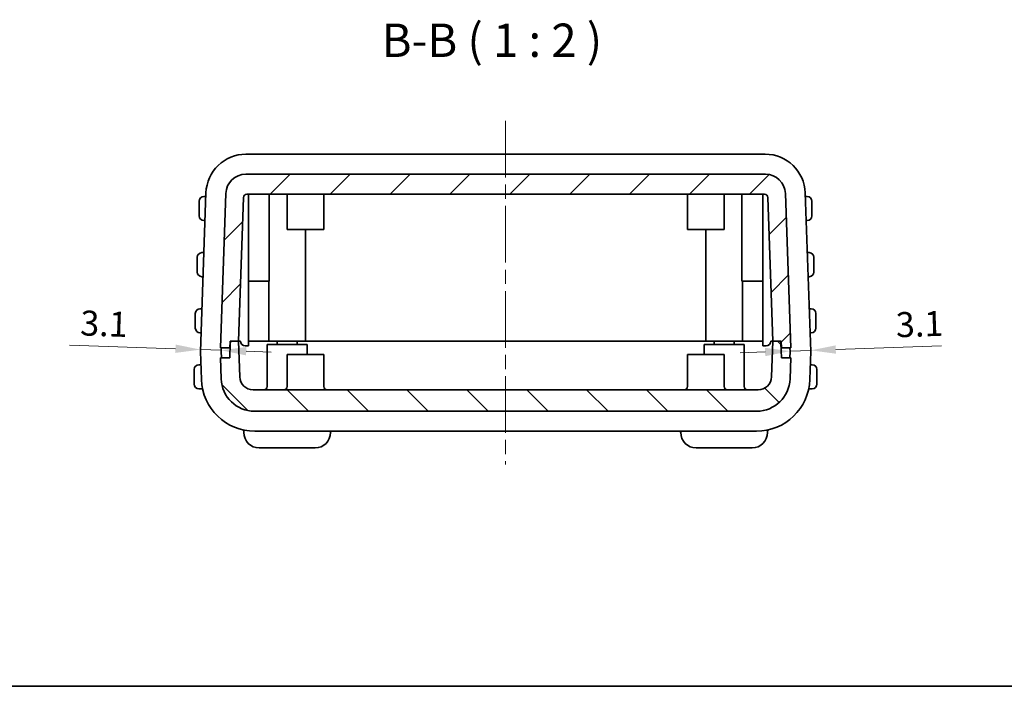
# Model space of a CAD drawing. Units: millimetres. Extents: x 22 to 4373, y 12 to 574.
# Drawn here: x 785 to 933, y 12 to 112 of the extents above; entities that cross this region are included whole.
import ezdxf

# ---------------------------------------------------------------- set-up
doc = ezdxf.new("R2010")
doc.units = ezdxf.units.MM
doc.header["$LTSCALE"] = 1.5
doc.linetypes.add('CHAIN', pattern=[0.3543, 0.2362, -0.0295, 0.0591, -0.0295])
doc.layers.get('Defpoints').update_dxf_attribs({"lineweight": 25})
for name, color, linetype, lineweight in [('Border (ISO)', 7, 'Continuous', 35), ('Dimension (ISO)', 7, 'Continuous', 18), ('Symbol (ISO)', 7, 'Continuous', 18), ('Visible (ISO)', 7, 'Continuous', 35)]:
    doc.layers.add(name, color=color, linetype=linetype, lineweight=lineweight)
doc.layers.add('Centerline (ISO)', color=7, linetype='Continuous', lineweight=18, true_color=0x80ffff)
doc.layers.add('Hatch (ISO)', color=1, linetype='Continuous', lineweight=18, true_color=0xff0000)
doc.styles.add('Note Text (TK)', font='txt')
doc.dimstyles.new('Default - Method 1b (TK)', dxfattribs={"dimscale": 1.5, "dimtxt": 2.5, "dimasz": 2.5, "dimexe": 1, "dimexo": 1.5, "dimgap": 1, "dimtad": 1, "dimtoh": 1, "dimrnd": 1e-08, "dimdsep": 46, "dimtxsty": 'Note Text (TK)', "dimcen": 0.09, "dimdle": 5, "dimclrd": 100, "dimclre": 100, "dimclrt": 7, "dimadec": 1, "dimazin": 1, "dimtfac": 1, "dimtmove": 0, "dimatfit": 3, "dimfxl": 1, "dimtolj": 1, "dimlwd": -1, "dimlwe": -1, "dimarcsym": 0})

# ---------------------------------------------------------------- blocks, each defined once
blk = doc.blocks.new('図面枠 tk図枠')
at = {"layer": 'Border (ISO)'}
blk.add_line((14.5, 8), (405.5, 8), dxfattribs=at)
blk = doc.blocks.new('*D35')
at = {"layer": 'Defpoints', "color": 0, "transparency": 16777216}
for p in [(812.2, 62.44), (812.2, 62.44), (815.3, 62.34)]:
    blk.add_point(p, dxfattribs=at)
at = {"layer": 'Dimension (ISO)', "color": 100, "transparency": 16777216}
for p, q in [((808.45, 62.58), (792.57, 63.13)), ((815.3, 62.34), (812.2, 62.44)), ((819.05, 62.21), (822.79, 62.07))]:
    blk.add_line(p, q, dxfattribs=at)
for points in [[(808.48, 63.2), (808.43, 61.95), (812.2, 62.44)], [(819.07, 62.83), (819.03, 61.58), (815.3, 62.34)]]:
    blk.add_solid(points, dxfattribs=at)
at = {"layer": 'Dimension (ISO)', "color": 7, "transparency": 16777216, "insert": (794.19, 66.45), "char_height": 3.75, "attachment_point": 4, "rotation": 358, "style": 'Note Text (TK)'}
blk.add_mtext('\\A1;3.1', dxfattribs=at)
blk = doc.blocks.new('*D36')
at = {"layer": 'Defpoints', "color": 0, "transparency": 16777216}
for p in [(900.59, 62.22), (903.69, 62.33), (903.69, 62.33)]:
    blk.add_point(p, dxfattribs=at)
at = {"layer": 'Dimension (ISO)', "color": 100, "transparency": 16777216}
for p, q in [((896.84, 62.09), (893.09, 61.96)), ((900.59, 62.22), (903.69, 62.33)), ((907.43, 62.46), (923.31, 63.01))]:
    blk.add_line(p, q, dxfattribs=at)
for points in [[(896.82, 62.71), (896.86, 61.46), (900.59, 62.22)], [(907.41, 63.08), (907.46, 61.83), (903.69, 62.33)]]:
    blk.add_solid(points, dxfattribs=at)
at = {"layer": 'Dimension (ISO)', "color": 7, "transparency": 16777216, "insert": (916.44, 66.15), "char_height": 3.75, "attachment_point": 4, "rotation": 2, "style": 'Note Text (TK)'}
blk.add_mtext('\\A1;3.1', dxfattribs=at)

msp = doc.modelspace()

# ---------------------------------------------------------------- hatches: boundary and pattern name
at = {"layer": 'Hatch (ISO)'}
h = msp.add_hatch(dxfattribs=at)
h.set_pattern_fill('ANSI31', color=256, scale=50.8, style=0)
h.set_pattern_definition([(45, (589.25, -4), (-4.49013, 4.49013), [])])
edge = h.paths.add_edge_path()
edge.add_line((896.8866, 88.7191), (818.9966, 88.7191))
edge.add_ellipse((818.9966, 85.7191), major_axis=(0, 3), ratio=1, start_angle=0, end_angle=88)
edge.add_line((815.9984, 85.8238), (815.1916, 62.7191))
edge.add_line((815.1916, 62.7191), (816.5916, 62.7191))
edge.add_line((816.5916, 62.7191), (816.6265, 63.7191))
edge.add_line((816.6265, 63.7191), (816.9686, 63.7191))
edge.add_line((816.9686, 63.7191), (817.8916, 63.7191))
edge.add_line((817.8916, 63.7191), (818.643, 85.2366))
edge.add_ellipse((819.1427, 85.2191), major_axis=(-0.4997, 0.0174), ratio=1, start_angle=272, end_angle=360, ccw=False)
edge.add_line((819.1427, 85.7191), (896.7405, 85.7191))
edge.add_ellipse((896.7405, 85.2191), major_axis=(0, 0.5), ratio=1, start_angle=272, end_angle=360, ccw=False)
edge.add_line((897.2402, 85.2366), (897.9916, 63.7191))
edge.add_line((897.9916, 63.7191), (898.9146, 63.7191))
edge.add_line((898.9146, 63.7191), (899.2567, 63.7191))
edge.add_line((899.2567, 63.7191), (899.2916, 62.7191))
edge.add_line((899.2916, 62.7191), (900.6916, 62.7191))
edge.add_line((900.6916, 62.7191), (899.8848, 85.8238))
edge.add_ellipse((896.8866, 85.7191), major_axis=(2.9982, 0.1047), ratio=1, start_angle=0, end_angle=88)
h = msp.add_hatch(dxfattribs=at)
h.set_pattern_fill('ANSI31', color=256, scale=50.8, angle=90.00021, style=0)
h.set_pattern_definition([(135.0002, (589.25, -4), (-4.49011, -4.49014), [])])
edge = h.paths.add_edge_path()
edge.add_line((816.5916, 61.2191), (815.1916, 61.2191))
edge.add_line((815.1916, 61.2191), (815.3024, 58.0446))
edge.add_ellipse((820.2994, 58.2191), major_axis=(-4.997, -0.1745), ratio=1, start_angle=0, end_angle=88)
edge.add_line((820.2994, 53.2191), (895.5838, 53.2191))
edge.add_ellipse((895.5838, 58.2191), major_axis=(0, -5), ratio=1, start_angle=0, end_angle=88)
edge.add_line((900.5807, 58.0446), (900.6916, 61.2191))
edge.add_line((900.6916, 61.2191), (899.2916, 61.2191))
edge.add_line((899.2916, 61.2191), (899.2144, 63.4296))
edge.add_ellipse((898.9146, 63.4191), major_axis=(0.2998, 0.0105), ratio=1, start_angle=0, end_angle=88)
edge.add_line((898.9146, 63.7191), (897.9916, 63.7191))
edge.add_line((897.9916, 63.7191), (897.8041, 58.3493))
edge.add_ellipse((895.8053, 58.4191), major_axis=(1.9988, -0.0698), ratio=1, start_angle=272, end_angle=360, ccw=False)
edge.add_line((895.8053, 56.4191), (820.0779, 56.4191))
edge.add_ellipse((820.0779, 58.4191), major_axis=(0, -2), ratio=1, start_angle=272, end_angle=360, ccw=False)
edge.add_line((818.0791, 58.3493), (817.8916, 63.7191))
edge.add_line((817.8916, 63.7191), (816.9686, 63.7191))
edge.add_ellipse((816.9686, 63.4191), major_axis=(0, 0.3), ratio=1, start_angle=0, end_angle=88)
edge.add_line((816.6688, 63.4296), (816.5916, 61.2191))

# ---------------------------------------------------------------- linework, layer by layer
at = {"layer": 'Centerline (ISO)', "linetype": 'CHAIN', "ltscale": 23.990969}
msp.add_line((857.9416, 96.7191), (857.9416, 45.2191), dxfattribs=at)
at = {"layer": 'Visible (ISO)'}
for p, q in [((820.683, 91.7191), (819.0176, 91.7191)), ((821.404, 91.7191), (820.683, 91.7191)), ((827.015, 91.7191), (821.404, 91.7191)), ((888.8682, 91.7191), (827.015, 91.7191)), ((894.4791, 91.7191), (888.8682, 91.7191)), ((895.2002, 91.7191), (894.4791, 91.7191)), ((896.8655, 91.7191), (895.2002, 91.7191)), ((896.8866, 88.7191), (818.9966, 88.7191)), ((813.0213, 85.9285), (812.1918, 62.1761)), ((815.9984, 85.8238), (815.1916, 62.7191)), ((819.1427, 85.7191), (896.7405, 85.7191)), ((819.3916, 63.0191), (819.3916, 85.7191)), ((822.5078, 85.7191), (822.5078, 72.7191)), ((825.1916, 85.7191), (825.1916, 80.4191)), ((830.6916, 85.7191), (830.6916, 80.4191)), ((885.1916, 85.7191), (885.1916, 80.4191)), ((890.6916, 85.7191), (890.6916, 80.4191)), ((893.3753, 72.7191), (893.3753, 85.7191)), ((896.4916, 63.0191), (896.4916, 85.7191)), ((900.6916, 62.7191), (899.8848, 85.8238)), ((903.6913, 62.1761), (902.8619, 85.9285)), ((812.0116, 83.8691), (812.0116, 84.6691)), ((812.9052, 85.3691), (812.7116, 85.3691)), ((817.8916, 63.7191), (818.643, 85.2366)), ((897.2402, 85.2366), (897.9916, 63.7191)), ((903.1716, 85.3691), (902.978, 85.3691)), ((903.8716, 84.6691), (903.8716, 83.8691)), ((812.0116, 83.8691), (812.0116, 83.2691)), ((812.0116, 82.4691), (812.0116, 83.2691)), ((903.8716, 83.2691), (903.8716, 83.8691)), ((903.8716, 83.2691), (903.8716, 82.4691)), ((812.7116, 81.7691), (812.7725, 81.7691)), ((903.1107, 81.7691), (903.1716, 81.7691)), ((830.6916, 80.4191), (825.1916, 80.4191)), ((827.9416, 80.4191), (827.9416, 63.7191)), ((890.6916, 80.4191), (885.1916, 80.4191)), ((887.9416, 80.4191), (887.9416, 63.7191)), ((812.6118, 76.9691), (812.4116, 76.9691)), ((903.4716, 76.9691), (903.2713, 76.9691)), ((811.7116, 75.4691), (811.7116, 76.2691)), ((811.7116, 75.4691), (811.7116, 74.8691)), ((904.1716, 76.2691), (904.1716, 75.4691)), ((904.1716, 74.8691), (904.1716, 75.4691)), ((811.7116, 74.0691), (811.7116, 74.8691)), ((904.1716, 74.8691), (904.1716, 74.0691)), ((812.4116, 73.3691), (812.4791, 73.3691)), ((819.3916, 72.7191), (822.5078, 72.7191)), ((822.4416, 72.7191), (822.4416, 63.7191)), ((893.3753, 72.7191), (896.4916, 72.7191)), ((893.4416, 72.7191), (893.4416, 63.7191)), ((903.404, 73.3691), (903.4716, 73.3691)), ((812.3185, 68.5691), (812.1216, 68.5691)), ((903.7616, 68.5691), (903.5647, 68.5691)), ((811.4216, 67.0691), (811.4216, 67.8691)), ((811.4216, 67.0691), (811.4216, 66.4691)), ((811.4216, 65.6691), (811.4216, 66.4691)), ((904.4616, 67.8691), (904.4616, 67.0691)), ((904.4616, 66.4691), (904.4616, 67.0691)), ((904.4616, 66.4691), (904.4616, 65.6691)), ((812.1216, 64.9691), (812.1858, 64.9691)), ((903.6974, 64.9691), (903.7616, 64.9691)), ((816.5916, 62.7191), (816.6265, 63.7191)), ((816.6265, 63.7191), (817.8916, 63.7191)), ((817.8916, 63.7191), (816.9686, 63.7191)), ((817.8916, 63.7191), (818.1916, 63.7191)), ((818.0791, 58.3493), (817.8916, 63.7191)), ((819.3916, 63.7191), (820.1902, 63.7191)), ((820.1902, 63.7191), (819.3916, 63.7191)), ((822.4416, 63.7191), (820.1902, 63.7191)), ((820.1902, 63.7191), (822.4416, 63.7191)), ((827.9416, 63.7191), (822.4416, 63.7191)), ((823.6916, 63.2191), (823.6916, 63.7191)), ((826.6916, 63.2191), (826.6916, 63.7191)), ((887.9416, 63.7191), (827.9416, 63.7191)), ((827.9416, 63.7191), (887.9416, 63.7191)), ((893.4416, 63.7191), (887.9416, 63.7191)), ((889.1916, 63.2191), (889.1916, 63.7191)), ((892.1916, 63.2191), (892.1916, 63.7191)), ((895.693, 63.7191), (893.4416, 63.7191)), ((893.4416, 63.7191), (895.693, 63.7191)), ((895.693, 63.7191), (896.4916, 63.7191)), ((896.4916, 63.7191), (895.693, 63.7191)), ((897.6916, 63.7191), (897.9916, 63.7191)), ((897.9916, 63.7191), (897.8041, 58.3493)), ((897.9916, 63.7191), (899.2567, 63.7191)), ((898.9146, 63.7191), (897.9916, 63.7191)), ((899.2567, 63.7191), (899.2916, 62.7191)), ((812.1918, 62.1622), (812.3393, 57.9399)), ((815.1916, 62.7191), (816.5916, 62.7191)), ((815.3127, 62.7191), (815.2937, 62.1761)), ((815.2937, 62.1622), (815.3267, 61.2191)), ((816.6688, 63.4296), (816.5916, 61.2191)), ((816.5916, 62.7191), (816.644, 62.7191)), ((818.8916, 63.0191), (819.3916, 63.0191)), ((822.1916, 63.2191), (828.1916, 63.2191)), ((822.1916, 56.9191), (822.1916, 63.2191)), ((828.1916, 61.7191), (828.1916, 63.2191)), ((887.6916, 63.2191), (893.6916, 63.2191)), ((887.6916, 61.7191), (887.6916, 63.2191)), ((893.6916, 56.9191), (893.6916, 63.2191)), ((896.4916, 63.0191), (896.9916, 63.0191)), ((899.2916, 61.2191), (899.2144, 63.4296)), ((899.2392, 62.7191), (899.2916, 62.7191)), ((899.2916, 62.7191), (900.6916, 62.7191)), ((900.5565, 61.2191), (900.5895, 62.1622)), ((900.5895, 62.1761), (900.5705, 62.7191)), ((903.5439, 57.9399), (903.6913, 62.1622)), ((816.5916, 61.2191), (815.1916, 61.2191)), ((815.1916, 61.2191), (815.3024, 58.0446)), ((825.1916, 61.7191), (830.6916, 61.7191)), ((825.1916, 56.9191), (825.1916, 61.7191)), ((830.6916, 56.9191), (830.6916, 61.7191)), ((885.1916, 61.7191), (890.6916, 61.7191)), ((885.1916, 56.9191), (885.1916, 61.7191)), ((890.6916, 56.9191), (890.6916, 61.7191)), ((900.6916, 61.2191), (899.2916, 61.2191)), ((900.5807, 58.0446), (900.6916, 61.2191)), ((811.2616, 58.6691), (811.2616, 59.4691)), ((812.1579, 60.1691), (811.9616, 60.1691)), ((903.9216, 60.1691), (903.7253, 60.1691)), ((904.6216, 59.4691), (904.6216, 58.6691)), ((811.2616, 58.6691), (811.2616, 58.0691)), ((811.2616, 57.2691), (811.2616, 58.0691)), ((904.6216, 58.0691), (904.6216, 58.6691)), ((904.6216, 58.0691), (904.6216, 57.2691)), ((811.9616, 56.5691), (812.4257, 56.5691)), ((895.8053, 56.4191), (820.0779, 56.4191)), ((903.4575, 56.5691), (903.9216, 56.5691)), ((820.2994, 53.2191), (895.5838, 53.2191)), ((818.6916, 50.0191), (818.6916, 50.2289)), ((820.3344, 50.2191), (820.683, 50.2191)), ((820.683, 50.2191), (821.404, 50.2191)), ((821.404, 50.2191), (827.015, 50.2191)), ((827.015, 50.2191), (888.8682, 50.2191)), ((888.8682, 50.2191), (894.4791, 50.2191)), ((894.4791, 50.2191), (895.2002, 50.2191)), ((895.2002, 50.2191), (895.5488, 50.2191)), ((897.1916, 50.0191), (897.1916, 50.2289)), ((823.6916, 47.7191), (820.9916, 47.7191)), ((823.6916, 47.7191), (826.6916, 47.7191)), ((829.3916, 47.7191), (826.6916, 47.7191)), ((889.1916, 47.7191), (886.4916, 47.7191)), ((889.1916, 47.7191), (892.1916, 47.7191)), ((894.8916, 47.7191), (892.1916, 47.7191))]:
    msp.add_line(p, q, dxfattribs=at)
for centre, radius, start, end in [((819.0176, 85.7191), 6, 90, 178), ((896.8655, 85.7191), 6, 2, 90), ((818.9966, 85.7191), 3, 90, 178), ((896.8866, 85.7191), 3, 2, 90), ((819.1427, 85.2191), 0.5, 90, 178), ((896.7405, 85.2191), 0.5, 2, 90), ((812.7116, 84.6691), 0.7, 90, 180), ((812.9052, 85.4691), 0.1, 270, 358), ((902.978, 85.4691), 0.1, 182, 270), ((903.1716, 84.6691), 0.7, 0, 90), ((812.7116, 82.4691), 0.7, 180, 270), ((812.7725, 81.6691), 0.1, 358, 90), ((903.1107, 81.6691), 0.1, 90, 182), ((903.1716, 82.4691), 0.7, 270, 0), ((812.4116, 76.2691), 0.7, 90, 180), ((812.6118, 77.0691), 0.1, 270, 358), ((903.2713, 77.0691), 0.1, 182, 270), ((903.4716, 76.2691), 0.7, 0, 90), ((812.4116, 74.0691), 0.7, 180, 270), ((903.4716, 74.0691), 0.7, 270, 0), ((812.4791, 73.2691), 0.1, 358, 90), ((903.404, 73.2691), 0.1, 90, 182), ((812.1216, 67.8691), 0.7, 90, 180), ((812.3185, 68.6691), 0.1, 270, 358), ((903.5647, 68.6691), 0.1, 182, 270), ((903.7616, 67.8691), 0.7, 0, 90), ((812.1216, 65.6691), 0.7, 180, 270), ((812.1858, 64.8691), 0.1, 358, 90), ((903.6974, 64.8691), 0.1, 90, 182), ((903.7616, 65.6691), 0.7, 270, 0), ((816.9686, 63.4191), 0.3, 90, 178), ((818.8916, 63.7191), 0.7, 180, 270), ((896.9916, 63.7191), 0.7, 270, 0), ((898.9146, 63.4191), 0.3, 2, 90), ((812.3917, 62.1691), 0.2, 178, 182), ((815.4936, 62.1691), 0.2, 178, 182), ((900.3896, 62.1691), 0.2, 358, 2), ((903.4915, 62.1691), 0.2, 358, 2), ((811.9616, 59.4691), 0.7, 90, 180), ((812.1579, 60.2691), 0.1, 270, 2), ((903.7253, 60.2691), 0.1, 178, 270), ((903.9216, 59.4691), 0.7, 0, 90), ((820.3344, 58.2191), 8, 182, 270), ((820.2994, 58.2191), 5, 182, 270), ((820.0779, 58.4191), 2, 182, 270), ((895.5488, 58.2191), 8, 270, 358), ((895.5838, 58.2191), 5, 270, 358), ((895.8053, 58.4191), 2, 270, 358), ((811.9616, 57.2691), 0.7, 180, 270), ((812.4257, 56.4691), 0.1, 12.4771, 90), ((821.6916, 56.9191), 0.5, 270, 0), ((824.6916, 56.9191), 0.5, 270, 0), ((831.1916, 56.9191), 0.5, 180, 270), ((884.6916, 56.9191), 0.5, 270, 0), ((891.1916, 56.9191), 0.5, 180, 270), ((894.1916, 56.9191), 0.5, 180, 270), ((903.4575, 56.4691), 0.1, 90, 167.5229), ((903.9216, 57.2691), 0.7, 270, 0), ((818.4916, 50.2289), 0.2, 0, 77.012802), ((831.8916, 50.0191), 0.2, 90, 180), ((883.9916, 50.0191), 0.2, 0, 90), ((897.3916, 50.2289), 0.2, 102.987198, 180), ((820.9916, 50.0191), 2.3, 180, 270), ((829.3916, 50.0191), 2.3, 270, 0), ((886.4916, 50.0191), 2.3, 180, 270), ((894.8916, 50.0191), 2.3, 270, 0)]:
    msp.add_arc(centre, radius, start, end, dxfattribs=at)

# ---------------------------------------------------------------- block references
at = {"xscale": 2, "yscale": 2, "zscale": 2}
msp.add_blockref('図面枠 tk図枠', (589.25, -4), dxfattribs=at)

# ---------------------------------------------------------------- texts
at = {"layer": 'Symbol (ISO)', "color": 7, "insert": (839.3628, 104.7277), "char_height": 5, "attachment_point": 7, "style": 'Note Text (TK)'}
msp.add_mtext('B-B ( 1 : 2 )', dxfattribs=at)

# ---------------------------------------------------------------- dimensions: what is measured, and where the dimension line sits
at = {"layer": 'Dimension (ISO)', "color": 100, "true_color": 0x00ff3f}
for base, p1, p2, angle, picture, middle in [((812.2012, 62.4449), (815.2993, 62.3367), (812.2012, 62.4449), 178, '*D35', (796.7021, 62.9861)), ((903.6861, 62.3255), (900.588, 62.2174), (903.6861, 62.3255), 2, '*D36', (919.1852, 62.8668))]:
    dim = msp.add_linear_dim(base=base, p1=p1, p2=p2, angle=angle, dimstyle='Default - Method 1b (TK)', override={"dimtoh": 0, "dimdec": 2, "dimse1": 1, "dimse2": 1, "dimtp": 0, "dimtm": 0, "dimtdec": 2, "dimtofl": 1, "dimatfit": 1}, dxfattribs=at)
    dim.commit()
    dim.dimension.update_dxf_attribs({"geometry": picture, "text_midpoint": middle, "dimtype": 160})

doc.saveas('drawing.dxf')
